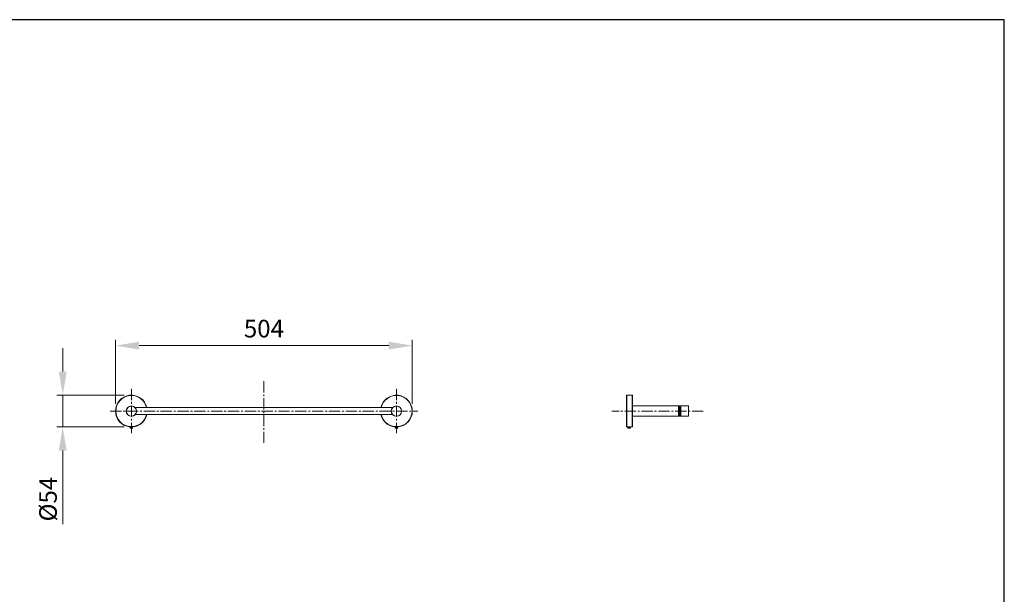
# Model space of a CAD drawing. Units: millimetres. Extents: x 12213 to 12355, y -23872 to -23772.
# Drawn here: x 12271 to 12355, y -23821 to -23772 of the extents above; entities that cross this region are included whole.
import ezdxf

# ---------------------------------------------------------------- set-up
doc = ezdxf.new("R2010")
doc.units = ezdxf.units.MM
doc.linetypes.add('CENTER2', pattern=[28.575, 19.05, -3.175, 3.175, -3.175])
for name, color, linetype, lineweight in [('单页插图-中心线', 10, 'CENTER2', 5), ('单页插图-尺寸线', 3, 'Continuous', 5), ('单页插图-粗线', 7, 'Continuous', 9), ('轮廓线.', 255, 'Continuous', 30)]:
    doc.layers.add(name, color=color, linetype=linetype, lineweight=lineweight)
doc.dimstyles.new('单页-标注', dxfattribs={"dimscale": 0, "dimtxt": 1.5, "dimasz": 2, "dimexe": 0.5, "dimexo": 0.625, "dimgap": 0.5, "dimtad": 1, "dimdec": 0, "dimlfac": 20, "dimdsep": 46, "dimtxsty": 'Standard', "dimcen": 2.5, "dimclrd": 256, "dimclre": 256, "dimclrt": 256, "dimadec": 0, "dimazin": 0, "dimtfac": 1, "dimtdec": 0, "dimtmove": 0, "dimatfit": 3, "dimfxl": 1, "dimlwd": 5, "dimlwe": 5, "dimarcsym": 0})

# ---------------------------------------------------------------- blocks, each defined once
blk = doc.blocks.new('*D123')
at = {"layer": '单页插图-尺寸线', "lineweight": 5, "transparency": 16777216}
for p, q in [((12274.752, -23801.585), (12274.752, -23799.585)), ((12279.955, -23803.585), (12274.252, -23803.585)), ((12274.752, -23803.585), (12274.752, -23806.285)), ((12279.955, -23806.285), (12274.252, -23806.285)), ((12274.752, -23808.285), (12274.752, -23814.543))]:
    blk.add_line(p, q, dxfattribs=at)
at = {"layer": '单页插图-尺寸线', "transparency": 16777216}
for points in [[(12274.419, -23801.585), (12275.085, -23801.585), (12274.752, -23803.585)], [(12274.419, -23808.285), (12275.085, -23808.285), (12274.752, -23806.285)]]:
    blk.add_solid(points, dxfattribs=at)
at = {"layer": '单页插图-尺寸线', "transparency": 16777216, "insert": (12273.502, -23812.414), "char_height": 1.5, "attachment_point": 5, "rotation": 90}
blk.add_mtext('{\\fISOCPEUR|b0|i0|c0|p34;%%C}54', dxfattribs=at)
blk = doc.blocks.new('*D124')
at = {"layer": '单页插图-尺寸线', "lineweight": 5, "transparency": 16777216}
for p, q in [((12279.23, -23804.31), (12279.23, -23798.872)), ((12304.43, -23804.31), (12304.43, -23798.872)), ((12281.23, -23799.372), (12302.43, -23799.372))]:
    blk.add_line(p, q, dxfattribs=at)
at = {"layer": '单页插图-尺寸线', "transparency": 16777216}
for points in [[(12281.23, -23799.039), (12281.23, -23799.706), (12279.23, -23799.372)], [(12302.43, -23799.039), (12302.43, -23799.706), (12304.43, -23799.372)]]:
    blk.add_solid(points, dxfattribs=at)
at = {"layer": '单页插图-尺寸线', "transparency": 16777216, "insert": (12291.83, -23798.122), "char_height": 1.5, "attachment_point": 5}
blk.add_mtext('504', dxfattribs=at)

msp = doc.modelspace()

# ---------------------------------------------------------------- linework, layer by layer
at = {"layer": '单页插图-中心线', "ltscale": 0.05}
for p, q in [((12280.58, -23803.046), (12280.58, -23806.824)), ((12291.83, -23807.645), (12291.83, -23802.335)), ((12303.08, -23803.046), (12303.08, -23806.824)), ((12278.777, -23804.935), (12304.911, -23804.935)), ((12329.126, -23804.935), (12321.375, -23804.935))]:
    msp.add_line(p, q, dxfattribs=at)
at = {"layer": '单页插图-粗线'}
for p, q in [((12322.626, -23803.61), (12322.626, -23806.26)), ((12322.651, -23806.285), (12322.651, -23803.585)), ((12322.651, -23803.585), (12323.101, -23803.585)), ((12323.101, -23803.585), (12323.101, -23806.285)), ((12323.126, -23803.61), (12323.126, -23806.26)), ((12302.761, -23804.635), (12280.898, -23804.635)), ((12327.021, -23804.497), (12323.126, -23804.497)), ((12327.021, -23805.372), (12327.021, -23804.497)), ((12327.026, -23804.502), (12327.026, -23805.367)), ((12327.031, -23804.51), (12327.071, -23804.51)), ((12327.031, -23804.51), (12327.031, -23805.36)), ((12327.071, -23805.36), (12327.071, -23804.51)), ((12327.076, -23805.367), (12327.076, -23804.502)), ((12327.171, -23804.497), (12327.081, -23804.497)), ((12327.081, -23804.497), (12327.081, -23805.372)), ((12327.171, -23805.372), (12327.171, -23804.497)), ((12327.176, -23804.502), (12327.176, -23805.367)), ((12327.181, -23804.51), (12327.221, -23804.51)), ((12327.181, -23804.51), (12327.181, -23805.36)), ((12327.221, -23805.36), (12327.221, -23804.51)), ((12327.226, -23805.367), (12327.226, -23804.502)), ((12327.871, -23804.497), (12327.231, -23804.497)), ((12327.231, -23804.497), (12327.231, -23805.372)), ((12327.871, -23804.497), (12327.871, -23805.372)), ((12327.876, -23804.502), (12327.876, -23805.367)), ((12302.761, -23805.235), (12280.898, -23805.235)), ((12327.021, -23805.372), (12323.126, -23805.372)), ((12327.031, -23805.36), (12327.071, -23805.36)), ((12327.171, -23805.372), (12327.081, -23805.372)), ((12327.181, -23805.36), (12327.221, -23805.36)), ((12327.871, -23805.372), (12327.231, -23805.372)), ((12280.479, -23806.284), (12280.455, -23806.298)), ((12280.455, -23806.301), (12280.455, -23806.298)), ((12280.455, -23806.298), (12280.455, -23806.298)), ((12280.455, -23806.302), (12280.455, -23806.301)), ((12280.455, -23806.302), (12280.478, -23806.315)), ((12280.479, -23806.324), (12280.455, -23806.338)), ((12280.455, -23806.341), (12280.455, -23806.338)), ((12280.455, -23806.338), (12280.455, -23806.338)), ((12280.455, -23806.342), (12280.455, -23806.341)), ((12280.455, -23806.342), (12280.478, -23806.355)), ((12280.479, -23806.364), (12280.467, -23806.371)), ((12280.467, -23806.371), (12280.467, -23806.371)), ((12280.48, -23806.385), (12280.467, -23806.371)), ((12280.478, -23806.281), (12280.478, -23806.284)), ((12280.478, -23806.315), (12280.478, -23806.324)), ((12280.478, -23806.355), (12280.478, -23806.364)), ((12280.68, -23806.385), (12280.48, -23806.385)), ((12280.58, -23806.288), (12280.58, -23806.288)), ((12280.681, -23806.383), (12280.601, -23806.383)), ((12280.68, -23806.385), (12280.681, -23806.383)), ((12280.681, -23806.295), (12280.704, -23806.282)), ((12280.681, -23806.305), (12280.681, -23806.295)), ((12280.704, -23806.318), (12280.681, -23806.304)), ((12280.681, -23806.335), (12280.704, -23806.322)), ((12280.681, -23806.345), (12280.681, -23806.335)), ((12280.704, -23806.358), (12280.681, -23806.344)), ((12280.681, -23806.375), (12280.7, -23806.364)), ((12280.681, -23806.383), (12280.681, -23806.375)), ((12280.702, -23806.363), (12280.7, -23806.364)), ((12280.702, -23806.363), (12280.705, -23806.36)), ((12280.702, -23806.36), (12280.705, -23806.36)), ((12280.704, -23806.282), (12280.705, -23806.281)), ((12280.704, -23806.318), (12280.705, -23806.318)), ((12280.704, -23806.322), (12280.705, -23806.321)), ((12280.705, -23806.358), (12280.704, -23806.358)), ((12280.705, -23806.281), (12280.705, -23806.278)), ((12280.705, -23806.321), (12280.705, -23806.318)), ((12280.705, -23806.36), (12280.705, -23806.358)), ((12302.979, -23806.284), (12302.955, -23806.298)), ((12302.955, -23806.298), (12302.955, -23806.298)), ((12302.955, -23806.301), (12302.955, -23806.298)), ((12302.955, -23806.302), (12302.955, -23806.301)), ((12302.955, -23806.302), (12302.978, -23806.315)), ((12302.979, -23806.324), (12302.955, -23806.338)), ((12302.955, -23806.338), (12302.955, -23806.338)), ((12302.955, -23806.341), (12302.955, -23806.338)), ((12302.955, -23806.342), (12302.955, -23806.341)), ((12302.955, -23806.342), (12302.978, -23806.355)), ((12302.979, -23806.364), (12302.967, -23806.371)), ((12302.98, -23806.385), (12302.967, -23806.371)), ((12302.967, -23806.371), (12302.967, -23806.371)), ((12302.978, -23806.281), (12302.978, -23806.284)), ((12302.978, -23806.315), (12302.978, -23806.324)), ((12302.978, -23806.355), (12302.978, -23806.364)), ((12303.18, -23806.385), (12302.98, -23806.385)), ((12303.08, -23806.288), (12303.08, -23806.288)), ((12303.181, -23806.383), (12303.101, -23806.383)), ((12303.18, -23806.385), (12303.181, -23806.383)), ((12303.181, -23806.295), (12303.204, -23806.282)), ((12303.181, -23806.305), (12303.181, -23806.295)), ((12303.204, -23806.318), (12303.181, -23806.304)), ((12303.181, -23806.335), (12303.204, -23806.322)), ((12303.181, -23806.345), (12303.181, -23806.335)), ((12303.204, -23806.358), (12303.181, -23806.344)), ((12303.181, -23806.375), (12303.2, -23806.364)), ((12303.181, -23806.383), (12303.181, -23806.375)), ((12303.202, -23806.363), (12303.2, -23806.364)), ((12303.202, -23806.36), (12303.205, -23806.36)), ((12303.202, -23806.363), (12303.205, -23806.36)), ((12303.204, -23806.282), (12303.205, -23806.281)), ((12303.204, -23806.318), (12303.205, -23806.318)), ((12303.204, -23806.322), (12303.205, -23806.321)), ((12303.205, -23806.358), (12303.204, -23806.358)), ((12303.205, -23806.281), (12303.205, -23806.278)), ((12303.205, -23806.321), (12303.205, -23806.318)), ((12303.205, -23806.36), (12303.205, -23806.358)), ((12322.651, -23806.285), (12322.722, -23806.285)), ((12322.725, -23806.294), (12322.701, -23806.308)), ((12322.701, -23806.311), (12322.701, -23806.308)), ((12322.701, -23806.308), (12322.701, -23806.308)), ((12322.701, -23806.312), (12322.701, -23806.311)), ((12322.701, -23806.312), (12322.724, -23806.325)), ((12322.725, -23806.334), (12322.701, -23806.348)), ((12322.701, -23806.351), (12322.701, -23806.348)), ((12322.701, -23806.348), (12322.701, -23806.348)), ((12322.701, -23806.352), (12322.724, -23806.365)), ((12322.724, -23806.374), (12322.719, -23806.377)), ((12322.719, -23806.377), (12322.719, -23806.378)), ((12322.726, -23806.385), (12322.719, -23806.378)), ((12322.722, -23806.285), (12322.722, -23806.284)), ((12322.722, -23806.285), (12322.722, -23806.284)), ((12322.722, -23806.284), (12322.723, -23806.284)), ((12322.722, -23806.285), (12322.722, -23806.285)), ((12322.723, -23806.285), (12322.722, -23806.285)), ((12322.723, -23806.284), (12322.724, -23806.285)), ((12322.724, -23806.285), (12322.723, -23806.285)), ((12322.723, -23806.285), (12322.723, -23806.285)), ((12322.725, -23806.284), (12322.724, -23806.284)), ((12322.724, -23806.284), (12322.724, -23806.285)), ((12322.724, -23806.285), (12322.724, -23806.294)), ((12322.724, -23806.325), (12322.724, -23806.334)), ((12322.724, -23806.365), (12322.724, -23806.374)), ((12322.725, -23806.374), (12322.724, -23806.374)), ((12322.926, -23806.385), (12322.726, -23806.385)), ((12322.926, -23806.385), (12322.945, -23806.365)), ((12322.927, -23806.305), (12322.95, -23806.292)), ((12322.927, -23806.315), (12322.927, -23806.305)), ((12322.95, -23806.328), (12322.927, -23806.314)), ((12322.927, -23806.345), (12322.95, -23806.332)), ((12322.927, -23806.355), (12322.927, -23806.345)), ((12322.945, -23806.365), (12322.927, -23806.354)), ((12322.95, -23806.288), (12322.945, -23806.284)), ((12322.945, -23806.284), (12322.947, -23806.285)), ((12322.946, -23806.285), (12322.945, -23806.285)), ((12322.945, -23806.365), (12322.945, -23806.365)), ((12322.946, -23806.285), (12323.101, -23806.285)), ((12322.947, -23806.285), (12322.946, -23806.285)), ((12322.95, -23806.288), (12322.951, -23806.288)), ((12322.95, -23806.292), (12322.951, -23806.291)), ((12322.95, -23806.328), (12322.951, -23806.328)), ((12322.95, -23806.332), (12322.951, -23806.331)), ((12322.951, -23806.291), (12322.951, -23806.288)), ((12322.951, -23806.331), (12322.951, -23806.328))]:
    msp.add_line(p, q, dxfattribs=at)
for centre, radius in [((12280.58, -23804.935), 0.438), ((12280.58, -23804.935), 0.432), ((12303.08, -23804.935), 0.438), ((12303.08, -23804.935), 0.432)]:
    msp.add_circle(centre, radius, dxfattribs=at)
for centre, radius, start, end in [((12280.58, -23804.935), 1.35, 12.85515, 347.14485), ((12280.58, -23804.935), 1.325, 13.10755, 346.89245), ((12303.08, -23804.935), 1.35, 192.85515, 167.14485), ((12303.08, -23804.935), 1.325, 193.10755, 166.89245), ((12322.651, -23803.61), 0.025, 90, 180), ((12323.101, -23803.61), 0.025, 0, 90), ((12327.021, -23804.502), 0.005, 0, 46.08333), ((12327.031, -23804.505), 0.005, 180, 270), ((12327.071, -23804.505), 0.005, 270, 0), ((12327.081, -23804.502), 0.005, 90, 180), ((12327.171, -23804.502), 0.005, 0, 45), ((12327.181, -23804.505), 0.005, 180, 270), ((12327.221, -23804.505), 0.005, 270, 0), ((12327.231, -23804.502), 0.005, 90, 180), ((12327.871, -23804.502), 0.005, 0, 45), ((12327.021, -23805.367), 0.005, 313.91667, 0), ((12327.031, -23805.365), 0.005, 90, 180), ((12327.071, -23805.365), 0.005, 0, 90), ((12327.081, -23805.367), 0.005, 180, 270), ((12327.171, -23805.367), 0.005, 315, 0), ((12327.181, -23805.365), 0.005, 90, 180), ((12327.221, -23805.365), 0.005, 0, 90), ((12327.231, -23805.367), 0.005, 180, 270), ((12327.871, -23805.367), 0.005, 315, 0), ((12280.455, -23806.341), 0.000327, 169.96774, 179.96999), ((12280.586, -23805.145), 1.141, 274.12251, 274.28352), ((12280.663, -23806.033), 0.25, 276.39845, 276.59534), ((12280.704, -23806.318), 0.000327, 350.53784, 359.9748), ((12302.955, -23806.341), 0.000327, 169.96774, 179.96999), ((12303.086, -23805.145), 1.141, 274.12251, 274.28352), ((12303.163, -23806.033), 0.25, 276.39845, 276.59534), ((12303.204, -23806.318), 0.000327, 350.53784, 359.9748), ((12322.651, -23806.26), 0.025, 180, 270), ((12322.728, -23806.325), 0.0413, 96.55942, 96.68496), ((12322.825, -23807.647), 1.368, 84.95549, 86.12243), ((12323.101, -23806.26), 0.025, 270, 0)]:
    msp.add_arc(centre, radius, start, end, dxfattribs=at)
for points, knots in [([(12280.58, -23806.288), (12280.572, -23806.289), (12280.557, -23806.289), (12280.535, -23806.291), (12280.515, -23806.292), (12280.496, -23806.293), (12280.483, -23806.294), (12280.474, -23806.295), (12280.468, -23806.295), (12280.463, -23806.296), (12280.46, -23806.296), (12280.457, -23806.297), (12280.456, -23806.297), (12280.455, -23806.298)], [0, 0, 0, 0, 0.184514, 0.362723, 0.528545, 0.676321, 0.801019, 0.85336, 0.89843, 0.935854, 0.965348, 0.986726, 1, 1, 1, 1]), ([(12280.455, -23806.301), (12280.455, -23806.301), (12280.455, -23806.3), (12280.455, -23806.3), (12280.456, -23806.3)], [0, 0, 0, 0, 0.35854, 1, 1, 1, 1]), ([(12280.704, -23806.319), (12280.703, -23806.319), (12280.701, -23806.32), (12280.698, -23806.32), (12280.695, -23806.321), (12280.687, -23806.322), (12280.676, -23806.323), (12280.661, -23806.324), (12280.642, -23806.325), (12280.622, -23806.326), (12280.6, -23806.327), (12280.577, -23806.328), (12280.555, -23806.33), (12280.533, -23806.331), (12280.513, -23806.332), (12280.495, -23806.333), (12280.482, -23806.334), (12280.473, -23806.335), (12280.468, -23806.335), (12280.463, -23806.336), (12280.46, -23806.336), (12280.457, -23806.337), (12280.456, -23806.337), (12280.455, -23806.338)], [0, 0, 0, 0, 0.008217, 0.020408, 0.036534, 0.056481, 0.10719, 0.170897, 0.245503, 0.328534, 0.41723, 0.508641, 0.599726, 0.687455, 0.76891, 0.841386, 0.902479, 0.928111, 0.950182, 0.968513, 0.982968, 0.993461, 1, 1, 1, 1]), ([(12280.455, -23806.341), (12280.455, -23806.341), (12280.455, -23806.34), (12280.455, -23806.34), (12280.456, -23806.34)], [0, 0, 0, 0, 0.370918, 1, 1, 1, 1]), ([(12280.456, -23806.3), (12280.456, -23806.3), (12280.457, -23806.3), (12280.46, -23806.299), (12280.466, -23806.298), (12280.474, -23806.297), (12280.484, -23806.296), (12280.496, -23806.296), (12280.516, -23806.294), (12280.543, -23806.293), (12280.577, -23806.291), (12280.611, -23806.289), (12280.643, -23806.288), (12280.663, -23806.286), (12280.672, -23806.286)], [0, 0, 0, 0, 0.006901, 0.016558, 0.044083, 0.082171, 0.1301, 0.18693, 0.251533, 0.398757, 0.56003, 0.722484, 0.873146, 1, 1, 1, 1]), ([(12280.456, -23806.34), (12280.456, -23806.34), (12280.458, -23806.34), (12280.462, -23806.339), (12280.469, -23806.338), (12280.48, -23806.337), (12280.488, -23806.336), (12280.493, -23806.336)], [0, 0, 0, 0, 0.048801, 0.120407, 0.331049, 0.626971, 1, 1, 1, 1]), ([(12280.499, -23806.368), (12280.495, -23806.368), (12280.489, -23806.369), (12280.481, -23806.369), (12280.477, -23806.37), (12280.473, -23806.37), (12280.47, -23806.37), (12280.468, -23806.371), (12280.467, -23806.371), (12280.467, -23806.371)], [0, 0, 0, 0, 0.395331, 0.559536, 0.699603, 0.814437, 0.903109, 0.964987, 1, 1, 1, 1]), ([(12280.681, -23806.295), (12280.68, -23806.296), (12280.679, -23806.296), (12280.676, -23806.297), (12280.673, -23806.297), (12280.667, -23806.298), (12280.658, -23806.299), (12280.645, -23806.3), (12280.629, -23806.301), (12280.612, -23806.303), (12280.593, -23806.304), (12280.574, -23806.305), (12280.556, -23806.306), (12280.538, -23806.307), (12280.521, -23806.309), (12280.507, -23806.31), (12280.495, -23806.311), (12280.487, -23806.312), (12280.483, -23806.313), (12280.48, -23806.313), (12280.479, -23806.314), (12280.478, -23806.314), (12280.478, -23806.315)], [0, 0, 0, 0, 0.007894, 0.019961, 0.036202, 0.056519, 0.108685, 0.174685, 0.252193, 0.338459, 0.430407, 0.524759, 0.618146, 0.707237, 0.788856, 0.860098, 0.918444, 0.961863, 0.97751, 0.988976, 0.996287, 1, 1, 1, 1]), ([(12280.509, -23806.35), (12280.505, -23806.35), (12280.499, -23806.35), (12280.491, -23806.351), (12280.487, -23806.352), (12280.483, -23806.353), (12280.481, -23806.353), (12280.479, -23806.354), (12280.478, -23806.354), (12280.478, -23806.355)], [0, 0, 0, 0, 0.416354, 0.585907, 0.727452, 0.839759, 0.92198, 0.974189, 1, 1, 1, 1]), ([(12280.491, -23806.281), (12280.489, -23806.282), (12280.487, -23806.282), (12280.483, -23806.283), (12280.481, -23806.283), (12280.479, -23806.284), (12280.479, -23806.284)], [0, 0, 0, 0, 0.360497, 0.648298, 0.86146, 1, 1, 1, 1]), ([(12280.681, -23806.305), (12280.681, -23806.305), (12280.68, -23806.305), (12280.679, -23806.306), (12280.677, -23806.307), (12280.672, -23806.307), (12280.664, -23806.308), (12280.652, -23806.31), (12280.638, -23806.311), (12280.622, -23806.312), (12280.604, -23806.313), (12280.585, -23806.314), (12280.566, -23806.315), (12280.548, -23806.317), (12280.53, -23806.318), (12280.515, -23806.319), (12280.502, -23806.32), (12280.492, -23806.321), (12280.486, -23806.322), (12280.483, -23806.323), (12280.481, -23806.323), (12280.479, -23806.324), (12280.479, -23806.324)], [0, 0, 0, 0, 0.003713, 0.011024, 0.02249, 0.038137, 0.081556, 0.139902, 0.211144, 0.292763, 0.381854, 0.475241, 0.569593, 0.661541, 0.747807, 0.825316, 0.891315, 0.943482, 0.963798, 0.980039, 0.992105, 1, 1, 1, 1]), ([(12280.509, -23806.36), (12280.506, -23806.36), (12280.499, -23806.36), (12280.491, -23806.361), (12280.485, -23806.362), (12280.483, -23806.363), (12280.481, -23806.363), (12280.479, -23806.364), (12280.479, -23806.364)], [0, 0, 0, 0, 0.376861, 0.674056, 0.790036, 0.883232, 0.953168, 1, 1, 1, 1]), ([(12280.493, -23806.336), (12280.502, -23806.335), (12280.523, -23806.334), (12280.555, -23806.332), (12280.589, -23806.331), (12280.617, -23806.329), (12280.639, -23806.328), (12280.654, -23806.327), (12280.667, -23806.326), (12280.679, -23806.325), (12280.688, -23806.324), (12280.696, -23806.323), (12280.7, -23806.323), (12280.703, -23806.322), (12280.704, -23806.322), (12280.704, -23806.322)], [0, 0, 0, 0, 0.134143, 0.289928, 0.45515, 0.616853, 0.692385, 0.762362, 0.825406, 0.880283, 0.925925, 0.961456, 0.986235, 0.994485, 1, 1, 1, 1]), ([(12280.702, -23806.36), (12280.7, -23806.36), (12280.696, -23806.36), (12280.686, -23806.361), (12280.669, -23806.362), (12280.645, -23806.363), (12280.616, -23806.364), (12280.585, -23806.365), (12280.554, -23806.366), (12280.526, -23806.367), (12280.507, -23806.368), (12280.499, -23806.368)], [0, 0, 0, 0, 0.024122, 0.057684, 0.150931, 0.2738, 0.418114, 0.573967, 0.730369, 0.875992, 1, 1, 1, 1]), ([(12280.681, -23806.335), (12280.68, -23806.336), (12280.679, -23806.336), (12280.677, -23806.336), (12280.673, -23806.337), (12280.667, -23806.338), (12280.659, -23806.339), (12280.65, -23806.34), (12280.634, -23806.341), (12280.613, -23806.343), (12280.587, -23806.344), (12280.559, -23806.346), (12280.533, -23806.348), (12280.517, -23806.349), (12280.509, -23806.35)], [0, 0, 0, 0, 0.006408, 0.015464, 0.041614, 0.078206, 0.124608, 0.179958, 0.243203, 0.388393, 0.549042, 0.712798, 0.867065, 1, 1, 1, 1]), ([(12280.681, -23806.345), (12280.681, -23806.345), (12280.681, -23806.345), (12280.679, -23806.346), (12280.676, -23806.347), (12280.671, -23806.348), (12280.664, -23806.348), (12280.655, -23806.349), (12280.644, -23806.35), (12280.632, -23806.351), (12280.614, -23806.352), (12280.59, -23806.354), (12280.562, -23806.356), (12280.535, -23806.358), (12280.517, -23806.359), (12280.509, -23806.36)], [0, 0, 0, 0, 0.003114, 0.00852, 0.027909, 0.058983, 0.101256, 0.15389, 0.215795, 0.28567, 0.362039, 0.527681, 0.698728, 0.860725, 1, 1, 1, 1]), ([(12280.668, -23806.283), (12280.655, -23806.284), (12280.625, -23806.286), (12280.596, -23806.287), (12280.58, -23806.288)], [0, 0, 0, 0, 0.458788, 1, 1, 1, 1]), ([(12280.7, -23806.364), (12280.698, -23806.365), (12280.694, -23806.367), (12280.686, -23806.369), (12280.676, -23806.371), (12280.664, -23806.373), (12280.651, -23806.376), (12280.629, -23806.379), (12280.613, -23806.382), (12280.601, -23806.383)], [0, 0, 0, 0, 0.055088, 0.133674, 0.235122, 0.357763, 0.499119, 0.655983, 1, 1, 1, 1]), ([(12280.681, -23806.375), (12280.68, -23806.376), (12280.679, -23806.376), (12280.676, -23806.377), (12280.672, -23806.377), (12280.664, -23806.378), (12280.654, -23806.379), (12280.643, -23806.38), (12280.625, -23806.382), (12280.611, -23806.383), (12280.601, -23806.383)], [0, 0, 0, 0, 0.015829, 0.038843, 0.10652, 0.202053, 0.323304, 0.467414, 0.630919, 1, 1, 1, 1]), ([(12280.691, -23806.281), (12280.69, -23806.281), (12280.683, -23806.282), (12280.677, -23806.283), (12280.671, -23806.283)], [0, 0, 0, 0, 0.212611, 1, 1, 1, 1]), ([(12280.672, -23806.286), (12280.676, -23806.285), (12280.683, -23806.285), (12280.692, -23806.284), (12280.698, -23806.283), (12280.701, -23806.283), (12280.703, -23806.282), (12280.704, -23806.282), (12280.704, -23806.282)], [0, 0, 0, 0, 0.384042, 0.683153, 0.798382, 0.889755, 0.95691, 1, 1, 1, 1]), ([(12280.704, -23806.279), (12280.703, -23806.279), (12280.702, -23806.28), (12280.698, -23806.28), (12280.694, -23806.281), (12280.692, -23806.281)], [0, 0, 0, 0, 0.150426, 0.367698, 1, 1, 1, 1]), ([(12280.702, -23806.36), (12280.703, -23806.359), (12280.703, -23806.359), (12280.704, -23806.359), (12280.705, -23806.359)], [0, 0, 0, 0, 0.615876, 1, 1, 1, 1]), ([(12280.705, -23806.278), (12280.705, -23806.278), (12280.704, -23806.279), (12280.704, -23806.279), (12280.704, -23806.279)], [0, 0, 0, 0, 0.357016, 1, 1, 1, 1]), ([(12280.705, -23806.318), (12280.705, -23806.318), (12280.704, -23806.319), (12280.704, -23806.319), (12280.704, -23806.319)], [0, 0, 0, 0, 0.366807, 1, 1, 1, 1]), ([(12280.705, -23806.359), (12280.705, -23806.359), (12280.705, -23806.359), (12280.705, -23806.358), (12280.705, -23806.358)], [0, 0, 0, 0, 0.309733, 1, 1, 1, 1]), ([(12303.08, -23806.288), (12303.072, -23806.289), (12303.057, -23806.289), (12303.035, -23806.291), (12303.015, -23806.292), (12302.996, -23806.293), (12302.983, -23806.294), (12302.974, -23806.295), (12302.968, -23806.295), (12302.963, -23806.296), (12302.96, -23806.296), (12302.957, -23806.297), (12302.956, -23806.297), (12302.955, -23806.298)], [0, 0, 0, 0, 0.184514, 0.362723, 0.528545, 0.676321, 0.801019, 0.85336, 0.89843, 0.935854, 0.965348, 0.986726, 1, 1, 1, 1]), ([(12302.955, -23806.301), (12302.955, -23806.301), (12302.955, -23806.3), (12302.955, -23806.3), (12302.956, -23806.3)], [0, 0, 0, 0, 0.35854, 1, 1, 1, 1]), ([(12303.204, -23806.319), (12303.203, -23806.319), (12303.201, -23806.32), (12303.198, -23806.32), (12303.195, -23806.321), (12303.187, -23806.322), (12303.176, -23806.323), (12303.161, -23806.324), (12303.142, -23806.325), (12303.122, -23806.326), (12303.1, -23806.327), (12303.077, -23806.328), (12303.055, -23806.33), (12303.033, -23806.331), (12303.013, -23806.332), (12302.995, -23806.333), (12302.982, -23806.334), (12302.973, -23806.335), (12302.968, -23806.335), (12302.963, -23806.336), (12302.96, -23806.336), (12302.957, -23806.337), (12302.956, -23806.337), (12302.955, -23806.338)], [0, 0, 0, 0, 0.008217, 0.020408, 0.036534, 0.056481, 0.10719, 0.170897, 0.245503, 0.328534, 0.41723, 0.508641, 0.599726, 0.687455, 0.76891, 0.841386, 0.902479, 0.928111, 0.950182, 0.968513, 0.982968, 0.993461, 1, 1, 1, 1]), ([(12302.955, -23806.341), (12302.955, -23806.341), (12302.955, -23806.34), (12302.955, -23806.34), (12302.956, -23806.34)], [0, 0, 0, 0, 0.370918, 1, 1, 1, 1]), ([(12302.956, -23806.3), (12302.956, -23806.3), (12302.957, -23806.3), (12302.96, -23806.299), (12302.966, -23806.298), (12302.974, -23806.297), (12302.984, -23806.296), (12302.996, -23806.296), (12303.016, -23806.294), (12303.043, -23806.293), (12303.077, -23806.291), (12303.111, -23806.289), (12303.143, -23806.288), (12303.163, -23806.286), (12303.172, -23806.286)], [0, 0, 0, 0, 0.006901, 0.016558, 0.044083, 0.082171, 0.1301, 0.18693, 0.251533, 0.398757, 0.56003, 0.722484, 0.873146, 1, 1, 1, 1]), ([(12302.956, -23806.34), (12302.956, -23806.34), (12302.958, -23806.34), (12302.962, -23806.339), (12302.969, -23806.338), (12302.98, -23806.337), (12302.988, -23806.336), (12302.993, -23806.336)], [0, 0, 0, 0, 0.048801, 0.120407, 0.331049, 0.626971, 1, 1, 1, 1]), ([(12302.999, -23806.368), (12302.995, -23806.368), (12302.989, -23806.369), (12302.981, -23806.369), (12302.977, -23806.37), (12302.973, -23806.37), (12302.97, -23806.37), (12302.968, -23806.371), (12302.967, -23806.371), (12302.967, -23806.371)], [0, 0, 0, 0, 0.395331, 0.559536, 0.699603, 0.814437, 0.903109, 0.964987, 1, 1, 1, 1]), ([(12303.181, -23806.295), (12303.18, -23806.296), (12303.179, -23806.296), (12303.176, -23806.297), (12303.173, -23806.297), (12303.167, -23806.298), (12303.158, -23806.299), (12303.145, -23806.3), (12303.129, -23806.301), (12303.112, -23806.303), (12303.093, -23806.304), (12303.074, -23806.305), (12303.056, -23806.306), (12303.038, -23806.307), (12303.021, -23806.309), (12303.007, -23806.31), (12302.995, -23806.311), (12302.987, -23806.312), (12302.983, -23806.313), (12302.98, -23806.313), (12302.979, -23806.314), (12302.978, -23806.314), (12302.978, -23806.315)], [0, 0, 0, 0, 0.007894, 0.019961, 0.036202, 0.056519, 0.108685, 0.174685, 0.252193, 0.338459, 0.430407, 0.524759, 0.618146, 0.707237, 0.788856, 0.860098, 0.918444, 0.961863, 0.97751, 0.988976, 0.996287, 1, 1, 1, 1]), ([(12303.009, -23806.35), (12303.005, -23806.35), (12302.999, -23806.35), (12302.991, -23806.351), (12302.987, -23806.352), (12302.983, -23806.353), (12302.981, -23806.353), (12302.979, -23806.354), (12302.978, -23806.354), (12302.978, -23806.355)], [0, 0, 0, 0, 0.416354, 0.585907, 0.727452, 0.839759, 0.92198, 0.974189, 1, 1, 1, 1]), ([(12302.991, -23806.281), (12302.989, -23806.282), (12302.987, -23806.282), (12302.983, -23806.283), (12302.981, -23806.283), (12302.979, -23806.284), (12302.979, -23806.284)], [0, 0, 0, 0, 0.360497, 0.648298, 0.86146, 1, 1, 1, 1]), ([(12303.181, -23806.305), (12303.181, -23806.305), (12303.18, -23806.305), (12303.179, -23806.306), (12303.177, -23806.307), (12303.172, -23806.307), (12303.164, -23806.308), (12303.152, -23806.31), (12303.138, -23806.311), (12303.122, -23806.312), (12303.104, -23806.313), (12303.085, -23806.314), (12303.066, -23806.315), (12303.048, -23806.317), (12303.03, -23806.318), (12303.015, -23806.319), (12303.002, -23806.32), (12302.992, -23806.321), (12302.986, -23806.322), (12302.983, -23806.323), (12302.981, -23806.323), (12302.979, -23806.324), (12302.979, -23806.324)], [0, 0, 0, 0, 0.003713, 0.011024, 0.02249, 0.038137, 0.081556, 0.139902, 0.211144, 0.292763, 0.381854, 0.475241, 0.569593, 0.661541, 0.747807, 0.825316, 0.891315, 0.943482, 0.963798, 0.980039, 0.992105, 1, 1, 1, 1]), ([(12303.009, -23806.36), (12303.006, -23806.36), (12302.999, -23806.36), (12302.991, -23806.361), (12302.985, -23806.362), (12302.983, -23806.363), (12302.981, -23806.363), (12302.979, -23806.364), (12302.979, -23806.364)], [0, 0, 0, 0, 0.376861, 0.674056, 0.790036, 0.883232, 0.953168, 1, 1, 1, 1]), ([(12302.993, -23806.336), (12303.002, -23806.335), (12303.023, -23806.334), (12303.055, -23806.332), (12303.089, -23806.331), (12303.117, -23806.329), (12303.139, -23806.328), (12303.154, -23806.327), (12303.167, -23806.326), (12303.179, -23806.325), (12303.188, -23806.324), (12303.196, -23806.323), (12303.2, -23806.323), (12303.203, -23806.322), (12303.204, -23806.322), (12303.204, -23806.322)], [0, 0, 0, 0, 0.134143, 0.289928, 0.45515, 0.616853, 0.692385, 0.762362, 0.825406, 0.880283, 0.925925, 0.961456, 0.986235, 0.994485, 1, 1, 1, 1]), ([(12303.202, -23806.36), (12303.2, -23806.36), (12303.196, -23806.36), (12303.186, -23806.361), (12303.169, -23806.362), (12303.145, -23806.363), (12303.116, -23806.364), (12303.085, -23806.365), (12303.054, -23806.366), (12303.026, -23806.367), (12303.007, -23806.368), (12302.999, -23806.368)], [0, 0, 0, 0, 0.024122, 0.057684, 0.150931, 0.2738, 0.418114, 0.573967, 0.730369, 0.875992, 1, 1, 1, 1]), ([(12303.181, -23806.335), (12303.18, -23806.336), (12303.179, -23806.336), (12303.177, -23806.336), (12303.173, -23806.337), (12303.167, -23806.338), (12303.159, -23806.339), (12303.15, -23806.34), (12303.134, -23806.341), (12303.113, -23806.343), (12303.087, -23806.344), (12303.059, -23806.346), (12303.033, -23806.348), (12303.017, -23806.349), (12303.009, -23806.35)], [0, 0, 0, 0, 0.006408, 0.015464, 0.041614, 0.078206, 0.124608, 0.179958, 0.243203, 0.388393, 0.549042, 0.712798, 0.867065, 1, 1, 1, 1]), ([(12303.181, -23806.345), (12303.181, -23806.345), (12303.181, -23806.345), (12303.179, -23806.346), (12303.176, -23806.347), (12303.171, -23806.348), (12303.164, -23806.348), (12303.155, -23806.349), (12303.144, -23806.35), (12303.132, -23806.351), (12303.114, -23806.352), (12303.09, -23806.354), (12303.062, -23806.356), (12303.035, -23806.358), (12303.017, -23806.359), (12303.009, -23806.36)], [0, 0, 0, 0, 0.003114, 0.00852, 0.027909, 0.058983, 0.101256, 0.15389, 0.215795, 0.28567, 0.362039, 0.527681, 0.698728, 0.860725, 1, 1, 1, 1]), ([(12303.168, -23806.283), (12303.155, -23806.284), (12303.125, -23806.286), (12303.096, -23806.287), (12303.08, -23806.288)], [0, 0, 0, 0, 0.458788, 1, 1, 1, 1]), ([(12303.2, -23806.364), (12303.198, -23806.365), (12303.194, -23806.367), (12303.186, -23806.369), (12303.176, -23806.371), (12303.164, -23806.373), (12303.151, -23806.376), (12303.129, -23806.379), (12303.113, -23806.382), (12303.101, -23806.383)], [0, 0, 0, 0, 0.055088, 0.133674, 0.235122, 0.357763, 0.499119, 0.655983, 1, 1, 1, 1]), ([(12303.181, -23806.375), (12303.18, -23806.376), (12303.179, -23806.376), (12303.176, -23806.377), (12303.172, -23806.377), (12303.164, -23806.378), (12303.154, -23806.379), (12303.143, -23806.38), (12303.125, -23806.382), (12303.111, -23806.383), (12303.101, -23806.383)], [0, 0, 0, 0, 0.015829, 0.038843, 0.10652, 0.202053, 0.323304, 0.467414, 0.630919, 1, 1, 1, 1]), ([(12303.191, -23806.281), (12303.19, -23806.281), (12303.183, -23806.282), (12303.177, -23806.283), (12303.171, -23806.283)], [0, 0, 0, 0, 0.212611, 1, 1, 1, 1]), ([(12303.172, -23806.286), (12303.176, -23806.285), (12303.183, -23806.285), (12303.192, -23806.284), (12303.198, -23806.283), (12303.201, -23806.283), (12303.203, -23806.282), (12303.204, -23806.282), (12303.204, -23806.282)], [0, 0, 0, 0, 0.384042, 0.683153, 0.798382, 0.889755, 0.95691, 1, 1, 1, 1]), ([(12303.204, -23806.279), (12303.203, -23806.279), (12303.202, -23806.28), (12303.198, -23806.28), (12303.194, -23806.281), (12303.192, -23806.281)], [0, 0, 0, 0, 0.150426, 0.367698, 1, 1, 1, 1]), ([(12303.202, -23806.36), (12303.203, -23806.359), (12303.203, -23806.359), (12303.204, -23806.359), (12303.205, -23806.359)], [0, 0, 0, 0, 0.615876, 1, 1, 1, 1]), ([(12303.205, -23806.278), (12303.205, -23806.278), (12303.204, -23806.279), (12303.204, -23806.279), (12303.204, -23806.279)], [0, 0, 0, 0, 0.357016, 1, 1, 1, 1]), ([(12303.205, -23806.318), (12303.205, -23806.318), (12303.204, -23806.319), (12303.204, -23806.319), (12303.204, -23806.319)], [0, 0, 0, 0, 0.366807, 1, 1, 1, 1]), ([(12303.205, -23806.359), (12303.205, -23806.359), (12303.205, -23806.359), (12303.205, -23806.358), (12303.205, -23806.358)], [0, 0, 0, 0, 0.309733, 1, 1, 1, 1]), ([(12322.826, -23806.298), (12322.818, -23806.299), (12322.803, -23806.299), (12322.781, -23806.301), (12322.761, -23806.302), (12322.742, -23806.303), (12322.729, -23806.304), (12322.72, -23806.305), (12322.714, -23806.305), (12322.709, -23806.306), (12322.706, -23806.306), (12322.703, -23806.307), (12322.702, -23806.307), (12322.701, -23806.308)], [0, 0, 0, 0, 0.184522, 0.362731, 0.528558, 0.676331, 0.801029, 0.853371, 0.898439, 0.935861, 0.965352, 0.986728, 1, 1, 1, 1]), ([(12322.701, -23806.311), (12322.701, -23806.311), (12322.702, -23806.31), (12322.703, -23806.31), (12322.707, -23806.309), (12322.711, -23806.308), (12322.716, -23806.308), (12322.722, -23806.307), (12322.729, -23806.307), (12322.741, -23806.306), (12322.757, -23806.305), (12322.779, -23806.303), (12322.802, -23806.302), (12322.818, -23806.301), (12322.826, -23806.301)], [0, 0, 0, 0, 0.006901, 0.022053, 0.046272, 0.079511, 0.121515, 0.171914, 0.230239, 0.295939, 0.446905, 0.61906, 0.805803, 1, 1, 1, 1]), ([(12322.701, -23806.348), (12322.702, -23806.347), (12322.703, -23806.347), (12322.706, -23806.346), (12322.709, -23806.346), (12322.714, -23806.345), (12322.72, -23806.345), (12322.729, -23806.344), (12322.742, -23806.343), (12322.761, -23806.342), (12322.781, -23806.341), (12322.803, -23806.339), (12322.818, -23806.339), (12322.826, -23806.338)], [0, 0, 0, 0, 0.013273, 0.034647, 0.06414, 0.101562, 0.14663, 0.198972, 0.323671, 0.471446, 0.637271, 0.815477, 1, 1, 1, 1]), ([(12322.701, -23806.351), (12322.701, -23806.351), (12322.702, -23806.35), (12322.703, -23806.35), (12322.707, -23806.349), (12322.711, -23806.348), (12322.716, -23806.348), (12322.722, -23806.347), (12322.729, -23806.347), (12322.741, -23806.346), (12322.757, -23806.345), (12322.779, -23806.343), (12322.802, -23806.342), (12322.818, -23806.341), (12322.826, -23806.341)], [0, 0, 0, 0, 0.006902, 0.02206, 0.04628, 0.079521, 0.121528, 0.171927, 0.230254, 0.295955, 0.446917, 0.619068, 0.805807, 1, 1, 1, 1]), ([(12322.701, -23806.352), (12322.701, -23806.351), (12322.701, -23806.351), (12322.701, -23806.351), (12322.701, -23806.351)], [0, 0, 0, 0, 0.336466, 1, 1, 1, 1]), ([(12322.826, -23806.371), (12322.819, -23806.372), (12322.806, -23806.372), (12322.787, -23806.373), (12322.769, -23806.374), (12322.754, -23806.374), (12322.742, -23806.375), (12322.734, -23806.375), (12322.729, -23806.376), (12322.726, -23806.376), (12322.723, -23806.377), (12322.721, -23806.377), (12322.719, -23806.377), (12322.719, -23806.377)], [0, 0, 0, 0, 0.187693, 0.368114, 0.535343, 0.683757, 0.808282, 0.860192, 0.904561, 0.940991, 0.969162, 0.988843, 1, 1, 1, 1]), ([(12322.723, -23806.284), (12322.726, -23806.284), (12322.735, -23806.283), (12322.761, -23806.282), (12322.805, -23806.28), (12322.86, -23806.28), (12322.899, -23806.281), (12322.917, -23806.282)], [0, 0, 0, 0, 0.048081, 0.138961, 0.405848, 0.716812, 1, 1, 1, 1]), ([(12322.927, -23806.305), (12322.926, -23806.306), (12322.925, -23806.306), (12322.922, -23806.307), (12322.919, -23806.307), (12322.913, -23806.308), (12322.904, -23806.309), (12322.891, -23806.31), (12322.875, -23806.311), (12322.858, -23806.313), (12322.839, -23806.314), (12322.82, -23806.315), (12322.802, -23806.316), (12322.784, -23806.317), (12322.767, -23806.319), (12322.753, -23806.32), (12322.741, -23806.321), (12322.733, -23806.322), (12322.729, -23806.323), (12322.726, -23806.323), (12322.725, -23806.324), (12322.724, -23806.324), (12322.724, -23806.325)], [0, 0, 0, 0, 0.007895, 0.019961, 0.036202, 0.056518, 0.108685, 0.174684, 0.252193, 0.338459, 0.430407, 0.524759, 0.618146, 0.707237, 0.788856, 0.860098, 0.918444, 0.961863, 0.97751, 0.988976, 0.996288, 1, 1, 1, 1]), ([(12322.899, -23806.35), (12322.891, -23806.35), (12322.873, -23806.352), (12322.846, -23806.353), (12322.817, -23806.355), (12322.793, -23806.357), (12322.775, -23806.358), (12322.762, -23806.359), (12322.752, -23806.36), (12322.742, -23806.361), (12322.735, -23806.362), (12322.73, -23806.363), (12322.726, -23806.363), (12322.725, -23806.364), (12322.724, -23806.364), (12322.724, -23806.365)], [0, 0, 0, 0, 0.135994, 0.296408, 0.467304, 0.633806, 0.710833, 0.781431, 0.844064, 0.897377, 0.940229, 0.971745, 0.991405, 0.996872, 1, 1, 1, 1]), ([(12322.885, -23806.281), (12322.877, -23806.281), (12322.861, -23806.282), (12322.836, -23806.284), (12322.81, -23806.286), (12322.785, -23806.287), (12322.766, -23806.289), (12322.753, -23806.29), (12322.744, -23806.291), (12322.737, -23806.291), (12322.732, -23806.292), (12322.728, -23806.293), (12322.726, -23806.294), (12322.725, -23806.294)], [0, 0, 0, 0, 0.14506, 0.305121, 0.469436, 0.626967, 0.767139, 0.827721, 0.880577, 0.924833, 0.959778, 0.984899, 1, 1, 1, 1]), ([(12322.927, -23806.315), (12322.927, -23806.315), (12322.926, -23806.315), (12322.925, -23806.316), (12322.923, -23806.317), (12322.918, -23806.317), (12322.91, -23806.318), (12322.898, -23806.32), (12322.884, -23806.321), (12322.868, -23806.322), (12322.85, -23806.323), (12322.831, -23806.324), (12322.812, -23806.325), (12322.794, -23806.327), (12322.776, -23806.328), (12322.761, -23806.329), (12322.748, -23806.33), (12322.738, -23806.331), (12322.732, -23806.332), (12322.729, -23806.333), (12322.727, -23806.333), (12322.725, -23806.334), (12322.725, -23806.334)], [0, 0, 0, 0, 0.003713, 0.011024, 0.02249, 0.038137, 0.081557, 0.139902, 0.211145, 0.292763, 0.381854, 0.475241, 0.569593, 0.661541, 0.747807, 0.825315, 0.891315, 0.943481, 0.963798, 0.980039, 0.992105, 1, 1, 1, 1]), ([(12322.899, -23806.36), (12322.891, -23806.36), (12322.875, -23806.361), (12322.849, -23806.363), (12322.821, -23806.365), (12322.794, -23806.367), (12322.772, -23806.368), (12322.757, -23806.369), (12322.747, -23806.37), (12322.739, -23806.371), (12322.733, -23806.372), (12322.729, -23806.373), (12322.726, -23806.373), (12322.725, -23806.374), (12322.725, -23806.374)], [0, 0, 0, 0, 0.129842, 0.2826, 0.446183, 0.607612, 0.754088, 0.818022, 0.874022, 0.920986, 0.958012, 0.984437, 0.993567, 1, 1, 1, 1]), ([(12322.951, -23806.288), (12322.951, -23806.289), (12322.95, -23806.289), (12322.948, -23806.29), (12322.945, -23806.29), (12322.941, -23806.291), (12322.936, -23806.291), (12322.929, -23806.292), (12322.922, -23806.293), (12322.911, -23806.294), (12322.894, -23806.295), (12322.873, -23806.296), (12322.85, -23806.297), (12322.834, -23806.298), (12322.826, -23806.298)], [0, 0, 0, 0, 0.006902, 0.022055, 0.046273, 0.079513, 0.121517, 0.171917, 0.230243, 0.295944, 0.446908, 0.619061, 0.805804, 1, 1, 1, 1]), ([(12322.826, -23806.301), (12322.833, -23806.301), (12322.849, -23806.3), (12322.871, -23806.299), (12322.891, -23806.298), (12322.909, -23806.296), (12322.923, -23806.295), (12322.932, -23806.295), (12322.938, -23806.294), (12322.942, -23806.293), (12322.946, -23806.293), (12322.948, -23806.292), (12322.95, -23806.292), (12322.95, -23806.292)], [0, 0, 0, 0, 0.184523, 0.362734, 0.528561, 0.676333, 0.801031, 0.853372, 0.898441, 0.935862, 0.965353, 0.986728, 1, 1, 1, 1]), ([(12322.951, -23806.328), (12322.951, -23806.329), (12322.95, -23806.329), (12322.948, -23806.33), (12322.945, -23806.33), (12322.941, -23806.331), (12322.936, -23806.331), (12322.929, -23806.332), (12322.922, -23806.333), (12322.911, -23806.334), (12322.894, -23806.335), (12322.873, -23806.336), (12322.85, -23806.337), (12322.834, -23806.338), (12322.826, -23806.338)], [0, 0, 0, 0, 0.006902, 0.022054, 0.046272, 0.079512, 0.121515, 0.171915, 0.230241, 0.295941, 0.446905, 0.619059, 0.805803, 1, 1, 1, 1]), ([(12322.826, -23806.341), (12322.842, -23806.34), (12322.872, -23806.339), (12322.902, -23806.337), (12322.916, -23806.336)], [0, 0, 0, 0, 0.543042, 1, 1, 1, 1]), ([(12322.91, -23806.368), (12322.897, -23806.369), (12322.869, -23806.37), (12322.841, -23806.371), (12322.826, -23806.371)], [0, 0, 0, 0, 0.460812, 1, 1, 1, 1]), ([(12322.927, -23806.345), (12322.926, -23806.346), (12322.925, -23806.346), (12322.922, -23806.347), (12322.917, -23806.348), (12322.909, -23806.349), (12322.902, -23806.349), (12322.899, -23806.35)], [0, 0, 0, 0, 0.047846, 0.118363, 0.327553, 0.623937, 1, 1, 1, 1]), ([(12322.927, -23806.355), (12322.927, -23806.355), (12322.926, -23806.355), (12322.925, -23806.356), (12322.923, -23806.357), (12322.918, -23806.357), (12322.91, -23806.358), (12322.903, -23806.359), (12322.899, -23806.36)], [0, 0, 0, 0, 0.026364, 0.078618, 0.160622, 0.272574, 0.583073, 1, 1, 1, 1]), ([(12322.945, -23806.365), (12322.945, -23806.365), (12322.945, -23806.365), (12322.944, -23806.366), (12322.942, -23806.366), (12322.939, -23806.366), (12322.935, -23806.367), (12322.93, -23806.367), (12322.924, -23806.367), (12322.917, -23806.368), (12322.912, -23806.368), (12322.91, -23806.368)], [0, 0, 0, 0, 0.010495, 0.027832, 0.084089, 0.169289, 0.282942, 0.42414, 0.591726, 0.784307, 1, 1, 1, 1]), ([(12322.916, -23806.336), (12322.92, -23806.336), (12322.928, -23806.335), (12322.937, -23806.334), (12322.943, -23806.333), (12322.946, -23806.333), (12322.949, -23806.332), (12322.95, -23806.332), (12322.95, -23806.332)], [0, 0, 0, 0, 0.384512, 0.684142, 0.799457, 0.890735, 0.957537, 1, 1, 1, 1])]:
    msp.add_open_spline(points, degree=3, knots=knots, dxfattribs=at)
at = {"layer": '轮廓线.'}
msp.add_lwpolyline([(12234.685, -23872.108), (12354.685, -23872.108), (12354.685, -23771.676), (12234.685, -23771.676)], close=True, dxfattribs=at)

# ---------------------------------------------------------------- dimensions: what is measured, and where the dimension line sits
at = {"layer": '单页插图-尺寸线'}
dim = msp.add_linear_dim(base=(12304.43, -23799.372), p1=(12279.23, -23804.935), p2=(12304.43, -23804.935), dimstyle='单页-标注', override={"dimscale": 1}, dxfattribs=at)
dim.commit()
dim.dimension.update_dxf_attribs({"geometry": '*D124', "text_midpoint": (12291.83, -23798.122)})
dim = msp.add_linear_dim(base=(12274.752, -23806.285), p1=(12280.58, -23803.585), p2=(12280.58, -23806.285), angle=90, text='{\\fISOCPEUR|b0|i0|c0|p34;%%C}54', dimstyle='单页-标注', override={"dimscale": 1}, dxfattribs=at)
dim.commit()
dim.dimension.update_dxf_attribs({"geometry": '*D123', "text_midpoint": (12273.502, -23812.414)})

doc.saveas('drawing.dxf')
